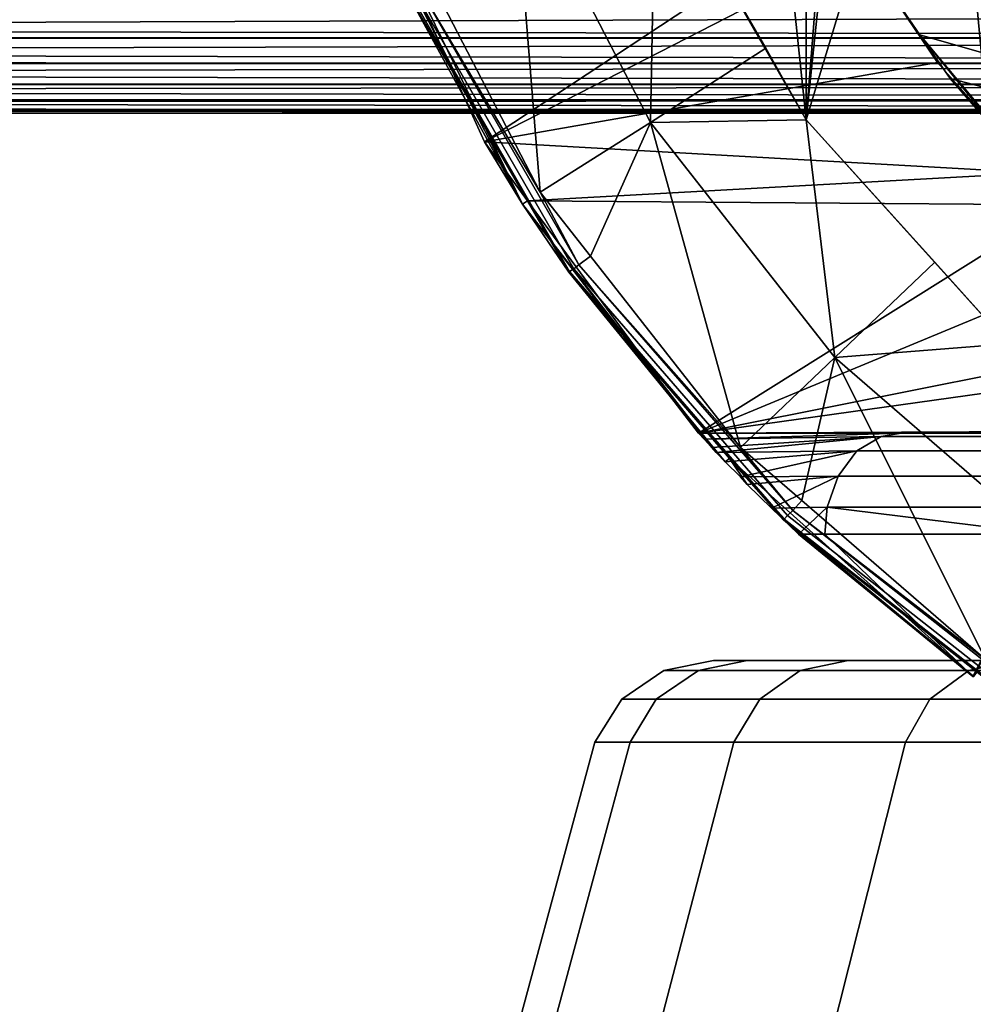
# Model space of a CAD drawing. Extents: x 1006 to 1712, y -2157 to -454.
# Drawn here: x 1585 to 1597, y -2141 to -2129 of the extents above; entities that cross this region are included whole.
import ezdxf

# ---------------------------------------------------------------- set-up
doc = ezdxf.new("R2010")
doc.units = 0
doc.header["$MEASUREMENT"] = 0
doc.layers.add('42006', color=7, linetype='Continuous')

msp = doc.modelspace()

# ---------------------------------------------------------------- linework, layer by layer
at = {"layer": '42006', "color": 250}
for points in [[(1594.71, -2110.14, -679.428), (1592.92, -2113.25, -679.428), (1594.71, -2130.31, -679.428)], [(1595.51, -2120.23, -679.428), (1594.71, -2110.14, -679.428), (1594.71, -2130.31, -679.428)], [(1594.71, -2130.31, -679.428), (1592.92, -2113.25, -679.428), (1592.92, -2127.2, -679.428)], [(1595.6, -2121.8, -679.428), (1595.51, -2120.23, -679.428), (1594.71, -2130.31, -679.428)], [(1596.36, -2124.86, -679.428), (1595.6, -2121.8, -679.428), (1594.71, -2130.31, -679.428)], [(1597.11, -2132.97, -679.428), (1596.36, -2124.86, -679.428), (1594.71, -2130.31, -679.428)], [(1597.82, -2127.66, -679.428), (1596.36, -2124.86, -679.428), (1597.11, -2132.97, -679.428)], [(1609.05, -2126.61, -742.99), (1612.6, -2134.03, -746.078), (1595.24, -2128.09, -730.983)], [(1591.55, -2131.17, -679.934), (1591.23, -2127.18, -679.668), (1590.23, -2128.61, -679.934)], [(1592.92, -2127.2, -679.403), (1591.23, -2127.18, -679.668), (1592.86, -2130.34, -679.668)], [(1592.86, -2130.34, -679.668), (1591.23, -2127.18, -679.668), (1591.55, -2131.17, -679.934)], [(1592.86, -2130.34, -679.668), (1594.23, -2129.46, -679.403), (1592.92, -2127.2, -679.403)], [(1592.92, -2127.2, -679.415), (1594.23, -2129.46, -679.403), (1594.71, -2130.31, -679.415)], [(1592.92, -2127.2, -679.403), (1594.23, -2129.46, -679.403), (1592.92, -2127.2, -679.415)], [(1592.92, -2127.2, -679.415), (1594.71, -2130.31, -679.415), (1594.71, -2130.31, -679.428), (1592.92, -2127.2, -679.428)], [(1591.34, -2131.31, -703.762), (1589.56, -2127.84, -703.762), (1589.64, -2127.81, -724.002)], [(1589.64, -2127.81, -724.002), (1590.89, -2130.57, -725.088), (1591.34, -2131.31, -703.762)], [(1589.64, -2127.81, -724.002), (1595.07, -2127.81, -728.719), (1590.89, -2130.57, -725.088)], [(1595.07, -2127.81, -728.719), (1595.37, -2128.27, -728.982), (1590.89, -2130.57, -725.088)], [(1589.94, -2128.74, -680.23), (1589.56, -2127.84, -703.762), (1591.34, -2131.31, -703.762)], [(1595.24, -2128.09, -730.983), (1612.6, -2134.03, -746.078), (1595.36, -2128.28, -731.091)], [(1595.37, -2128.27, -728.982), (1596.27, -2129.63, -729.762), (1590.89, -2130.57, -725.088)], [(1596.27, -2129.63, -729.762), (1595.37, -2128.27, -728.982), (1595.36, -2128.28, -731.091)], [(1595.36, -2128.28, -731.091), (1596.06, -2129.3, -731.699), (1596.27, -2129.63, -729.762)], [(1595.36, -2128.28, -731.091), (1612.6, -2134.03, -746.078), (1596.06, -2129.3, -731.699)], [(1591.55, -2131.17, -679.934), (1590.23, -2128.61, -679.934), (1590.08, -2128.68, -679.97)], [(1589.96, -2128.73, -680.127), (1589.94, -2128.74, -680.23), (1591.89, -2132.12, -680.23)], [(1591.34, -2131.31, -703.762), (1591.4, -2131.27, -680.23), (1589.94, -2128.74, -680.23)], [(1591.89, -2132.12, -680.23), (1591.4, -2131.27, -680.23), (1589.94, -2128.74, -680.23)], [(1589.96, -2128.73, -680.127), (1591.9, -2132.11, -680.127), (1591.95, -2132.08, -680.036), (1590.01, -2128.71, -680.036)], [(1591.9, -2132.11, -680.127), (1589.96, -2128.73, -680.127), (1591.89, -2132.12, -680.23)], [(1590.01, -2128.71, -680.036), (1591.95, -2132.08, -680.036), (1592.01, -2132.03, -679.97), (1590.08, -2128.68, -679.97)], [(1590.08, -2128.68, -679.97), (1592.01, -2132.03, -679.97), (1591.55, -2131.17, -679.934)], [(1630.59, -2128.99, -674.951), (1630.59, -2129.34, -674.767), (1563.22, -2129.23, -674.836)], [(1563.22, -2129.23, -674.836), (1563.22, -2128.99, -674.946), (1630.59, -2128.99, -674.951)], [(1630.59, -2128.99, -645.256), (1572.71, -2128.99, -645.256), (1572.71, -2129.34, -645.441), (1630.59, -2129.34, -645.441)], [(1630.59, -2129.34, -674.767), (1563.22, -2129.33, -674.761), (1563.22, -2129.23, -674.836)], [(1563.22, -2129.51, -674.636), (1563.22, -2129.33, -674.761), (1630.59, -2129.34, -674.767)], [(1630.59, -2129.34, -674.767), (1630.59, -2129.64, -674.518), (1563.22, -2129.51, -674.636)], [(1630.59, -2129.34, -645.441), (1572.71, -2129.34, -645.441), (1572.71, -2129.64, -645.689), (1630.59, -2129.64, -645.689)], [(1597.43, -2130.94, -730.773), (1596.27, -2129.63, -729.762), (1596.06, -2129.3, -731.699)], [(1596.06, -2129.3, -731.699), (1597.41, -2130.96, -731.699), (1597.43, -2130.94, -730.773)], [(1597.41, -2130.96, -731.699), (1596.06, -2129.3, -731.699), (1596.42, -2129.82, -732.011)], [(1596.06, -2129.3, -731.699), (1612.6, -2134.03, -746.078), (1596.42, -2129.82, -732.011)], [(1594.71, -2130.31, -679.403), (1594.23, -2129.46, -679.403), (1592.86, -2130.34, -679.668)], [(1594.23, -2129.46, -679.403), (1594.71, -2130.31, -679.403), (1594.71, -2130.31, -679.415)], [(1630.59, -2129.64, -674.518), (1563.22, -2129.63, -674.513), (1563.22, -2129.51, -674.636)], [(1563.22, -2129.76, -674.389), (1563.22, -2129.63, -674.513), (1630.59, -2129.64, -674.518)], [(1563.22, -2129.76, -674.389), (1630.59, -2129.64, -674.518), (1630.59, -2129.89, -674.215)], [(1630.59, -2129.64, -645.689), (1572.71, -2129.64, -645.689), (1572.71, -2129.89, -645.993), (1630.59, -2129.89, -645.993)], [(1596.27, -2129.63, -729.762), (1597.43, -2130.94, -730.773), (1590.89, -2130.57, -725.088)], [(1630.59, -2129.89, -674.215), (1563.22, -2129.88, -674.211), (1563.22, -2129.76, -674.389)], [(1596.42, -2129.82, -732.011), (1597.43, -2130.94, -732.893), (1597.41, -2130.96, -731.699)], [(1596.42, -2129.82, -732.011), (1612.6, -2134.03, -746.078), (1597.43, -2130.94, -732.893)], [(1563.22, -2129.96, -674.104), (1563.22, -2129.88, -674.211), (1630.59, -2129.89, -674.215)], [(1563.22, -2129.96, -674.104), (1630.59, -2129.89, -674.215), (1630.59, -2130.07, -673.869)], [(1630.59, -2129.89, -645.993), (1572.71, -2129.89, -645.993), (1572.71, -2130.07, -646.338), (1630.59, -2130.07, -646.338)], [(1630.59, -2130.07, -673.869), (1563.22, -2130.07, -673.867), (1563.22, -2129.96, -674.104)], [(1563.22, -2130.1, -673.788), (1630.59, -2130.07, -673.869), (1630.59, -2130.19, -673.494)], [(1563.22, -2130.1, -673.788), (1563.22, -2130.07, -673.867), (1630.59, -2130.07, -673.869)], [(1630.59, -2130.19, -673.494), (1563.22, -2130.18, -673.493), (1563.22, -2130.1, -673.788)], [(1630.59, -2130.07, -646.338), (1572.71, -2130.07, -646.338), (1572.71, -2130.19, -646.714), (1630.59, -2130.19, -646.714)], [(1563.22, -2130.2, -673.451), (1563.22, -2130.18, -673.493), (1630.59, -2130.19, -673.494)], [(1563.22, -2130.2, -673.451), (1630.59, -2130.19, -673.494), (1630.59, -2130.23, -673.104)], [(1630.59, -2130.23, -673.104), (1563.22, -2130.23, -673.104), (1563.22, -2130.2, -673.451)], [(1630.59, -2130.23, -647.104), (1572.71, -2130.23, -647.104), (1563.22, -2130.23, -673.104)], [(1630.59, -2130.23, -673.104), (1630.59, -2130.23, -647.104), (1563.22, -2130.23, -673.104)], [(1630.59, -2130.19, -646.714), (1572.71, -2130.19, -646.714), (1572.71, -2130.23, -647.104), (1630.59, -2130.23, -647.104)], [(1592.86, -2130.34, -679.668), (1591.55, -2131.17, -679.934), (1592.15, -2131.93, -679.934)], [(1593.93, -2134.2, -679.934), (1592.86, -2130.34, -679.668), (1592.15, -2131.93, -679.934)], [(1594.71, -2130.31, -679.403), (1592.86, -2130.34, -679.668), (1595.05, -2133.13, -679.668)], [(1595.05, -2133.13, -679.668), (1592.86, -2130.34, -679.668), (1593.93, -2134.2, -679.934)], [(1594.71, -2130.31, -679.415), (1596.24, -2132, -679.403), (1597.11, -2132.97, -679.415)], [(1594.71, -2130.31, -679.403), (1596.24, -2132, -679.403), (1594.71, -2130.31, -679.415)], [(1594.71, -2130.31, -679.415), (1597.11, -2132.97, -679.415), (1597.11, -2132.97, -679.428), (1594.71, -2130.31, -679.428)], [(1595.05, -2133.13, -679.668), (1596.24, -2132, -679.403), (1594.71, -2130.31, -679.403)], [(1590.89, -2130.57, -725.088), (1591.4, -2131.27, -725.531), (1591.34, -2131.31, -703.762)], [(1590.89, -2130.57, -725.088), (1597.43, -2130.94, -730.773), (1591.4, -2131.27, -725.531)], [(1597.43, -2130.94, -730.773), (1597.76, -2131.32, -731.06), (1591.4, -2131.27, -725.531)], [(1592.01, -2132.03, -679.97), (1592.15, -2131.93, -679.934), (1591.55, -2131.17, -679.934)], [(1591.89, -2132.12, -680.23), (1591.4, -2131.27, -680.23), (1591.34, -2131.31, -703.762)], [(1593.43, -2134.03, -703.762), (1591.34, -2131.31, -703.762), (1591.4, -2131.27, -725.531)], [(1593.43, -2134.03, -702.458), (1593.43, -2134.03, -702.368), (1591.34, -2131.31, -703.762)], [(1593.43, -2134.03, -702.368), (1593.5, -2134.1, -701.857), (1593.59, -2134.2, -701.211), (1591.34, -2131.31, -703.762)], [(1591.89, -2132.12, -680.23), (1591.34, -2131.31, -703.762), (1593.59, -2134.2, -701.211)], [(1591.34, -2131.31, -703.762), (1593.43, -2134.03, -703.762), (1593.43, -2134.03, -702.458)], [(1591.4, -2131.27, -725.531), (1593.43, -2134.03, -727.293), (1593.43, -2134.03, -703.762)], [(1591.4, -2131.27, -725.531), (1597.76, -2131.32, -731.06), (1593.43, -2134.03, -727.293)], [(1597.76, -2131.32, -731.06), (1598.5, -2131.93, -731.698), (1593.43, -2134.03, -727.293)], [(1591.95, -2132.08, -680.036), (1594.49, -2135.01, -680.036), (1594.55, -2134.95, -679.97), (1592.01, -2132.03, -679.97)], [(1593.93, -2134.2, -679.934), (1592.15, -2131.93, -679.934), (1592.01, -2132.03, -679.97)], [(1592.01, -2132.03, -679.97), (1594.55, -2134.95, -679.97), (1593.93, -2134.2, -679.934)], [(1598.5, -2131.93, -731.698), (1599.54, -2132.81, -732.602), (1593.43, -2134.03, -727.293)], [(1597.11, -2132.97, -679.403), (1596.24, -2132, -679.403), (1595.05, -2133.13, -679.668)], [(1596.24, -2132, -679.403), (1597.11, -2132.97, -679.403), (1597.11, -2132.97, -679.415)], [(1591.9, -2132.11, -680.127), (1591.89, -2132.12, -680.23), (1594.44, -2135.06, -680.23)], [(1593.59, -2134.2, -701.211), (1593.64, -2134.26, -701.058), (1591.89, -2132.12, -680.23)], [(1593.75, -2134.37, -700.742), (1593.8, -2134.33, -680.23), (1591.89, -2132.12, -680.23)], [(1591.89, -2132.12, -680.23), (1593.64, -2134.26, -701.058), (1593.75, -2134.37, -700.742)], [(1594.44, -2135.06, -680.23), (1593.8, -2134.33, -680.23), (1591.89, -2132.12, -680.23)], [(1591.9, -2132.11, -680.127), (1594.45, -2135.05, -680.127), (1594.49, -2135.01, -680.036), (1591.95, -2132.08, -680.036)], [(1594.45, -2135.05, -680.127), (1591.9, -2132.11, -680.127), (1594.44, -2135.06, -680.23)], [(1599.54, -2132.81, -732.602), (1600.02, -2133.11, -733.025), (1593.43, -2134.03, -727.293)], [(1597.11, -2132.97, -679.403), (1595.05, -2133.13, -679.668), (1597.74, -2135.46, -679.668)], [(1600.02, -2133.11, -733.025), (1601.47, -2133.99, -734.28), (1593.43, -2134.03, -727.293)], [(1595.05, -2133.13, -679.668), (1593.93, -2134.2, -679.934), (1594.66, -2134.83, -679.934)], [(1596.84, -2136.72, -679.934), (1595.05, -2133.13, -679.668), (1594.66, -2134.83, -679.934)], [(1597.74, -2135.46, -679.668), (1595.05, -2133.13, -679.668), (1596.84, -2136.72, -679.934)], [(1601.47, -2133.99, -734.28), (1601.47, -2134.03, -734.28), (1593.43, -2134.03, -727.293)], [(1593.5, -2134.1, -701.857), (1593.43, -2134.03, -702.368), (1595.84, -2134.03, -699.438)], [(1593.43, -2134.03, -702.368), (1593.43, -2134.03, -702.458), (1595.84, -2134.03, -699.438)], [(1595.84, -2134.03, -699.438), (1593.43, -2134.03, -702.458), (1593.43, -2134.03, -727.293)], [(1599.95, -2134.03, -695.08), (1595.84, -2134.03, -699.438), (1593.43, -2134.03, -727.293)], [(1604.49, -2134.03, -691.164), (1599.95, -2134.03, -695.08), (1593.43, -2134.03, -727.293)], [(1609.4, -2134.03, -687.73), (1604.49, -2134.03, -691.164), (1593.43, -2134.03, -727.293)], [(1614.64, -2134.03, -684.814), (1609.4, -2134.03, -687.73), (1593.43, -2134.03, -727.293)], [(1620.14, -2134.03, -682.446), (1614.64, -2134.03, -684.814), (1593.43, -2134.03, -727.293)], [(1623.75, -2134.03, -685.1), (1620.14, -2134.03, -682.446), (1593.43, -2134.03, -727.293)], [(1601.47, -2134.03, -734.28), (1601.09, -2134.03, -729.498), (1593.43, -2134.03, -727.293)], [(1601.47, -2134.03, -724.077), (1593.43, -2134.03, -727.293), (1601.09, -2134.03, -729.498)], [(1602.6, -2134.03, -718.761), (1593.43, -2134.03, -727.293), (1601.47, -2134.03, -724.077)], [(1604.44, -2134.03, -713.649), (1593.43, -2134.03, -727.293), (1602.6, -2134.03, -718.761)], [(1606.97, -2134.03, -708.839), (1593.43, -2134.03, -727.293), (1604.44, -2134.03, -713.649)], [(1610.14, -2134.03, -704.421), (1593.43, -2134.03, -727.293), (1606.97, -2134.03, -708.839)], [(1623.75, -2134.03, -685.1), (1593.43, -2134.03, -727.293), (1610.14, -2134.03, -704.421)], [(1595.84, -2134.03, -699.438), (1595.6, -2134.07, -699.232), (1593.5, -2134.1, -701.857)], [(1599.95, -2134.03, -695.08), (1599.73, -2134.07, -694.851), (1595.6, -2134.07, -699.232), (1595.84, -2134.03, -699.438)], [(1593.59, -2134.2, -701.211), (1593.5, -2134.1, -701.857), (1595.6, -2134.07, -699.232)], [(1593.64, -2134.26, -701.058), (1593.59, -2134.2, -701.211), (1595.6, -2134.07, -699.232)], [(1595.6, -2134.07, -699.232), (1595.31, -2134.24, -698.99), (1593.64, -2134.26, -701.058)], [(1599.47, -2134.24, -694.581), (1595.31, -2134.24, -698.99), (1595.6, -2134.07, -699.232), (1599.73, -2134.07, -694.851)], [(1593.75, -2134.37, -700.742), (1593.64, -2134.26, -701.058), (1595.31, -2134.24, -698.99)], [(1593.93, -2134.55, -700.24), (1593.75, -2134.37, -700.742), (1595.31, -2134.24, -698.99)], [(1594.55, -2134.95, -679.97), (1594.66, -2134.83, -679.934), (1593.93, -2134.2, -679.934)], [(1595.31, -2134.24, -698.99), (1595.09, -2134.54, -698.801), (1593.93, -2134.55, -700.24)], [(1599.27, -2134.54, -694.371), (1595.09, -2134.54, -698.801), (1595.31, -2134.24, -698.99), (1599.47, -2134.24, -694.581)], [(1593.8, -2134.33, -680.23), (1593.75, -2134.37, -700.742), (1593.93, -2134.55, -700.24), (1594.01, -2134.64, -699.992)], [(1594.44, -2135.06, -680.23), (1593.8, -2134.33, -680.23), (1596.69, -2136.92, -696.681)], [(1593.8, -2134.33, -680.23), (1594.62, -2135.23, -699.023), (1596.69, -2136.92, -696.681)], [(1593.8, -2134.33, -680.23), (1594.01, -2134.64, -699.992), (1594.3, -2134.92, -699.533), (1594.62, -2135.23, -699.023)], [(1594.01, -2134.64, -699.992), (1593.93, -2134.55, -700.24), (1595.09, -2134.54, -698.801)], [(1594.3, -2134.92, -699.533), (1594.01, -2134.64, -699.992), (1595.09, -2134.54, -698.801)], [(1595.09, -2134.54, -698.801), (1594.96, -2134.91, -698.687), (1594.3, -2134.92, -699.533)], [(1599.15, -2134.91, -694.244), (1594.96, -2134.91, -698.687), (1595.09, -2134.54, -698.801), (1599.27, -2134.54, -694.371)], [(1596.84, -2136.72, -679.934), (1594.66, -2134.83, -679.934), (1594.55, -2134.95, -679.97)], [(1594.62, -2135.23, -699.023), (1594.3, -2134.92, -699.533), (1594.96, -2134.91, -698.687)], [(1594.49, -2135.01, -680.036), (1597.54, -2137.41, -680.036), (1597.59, -2137.34, -679.97), (1594.55, -2134.95, -679.97)], [(1594.55, -2134.95, -679.97), (1597.59, -2137.34, -679.97), (1596.84, -2136.72, -679.934)], [(1594.96, -2134.91, -698.687), (1594.93, -2135.23, -698.67), (1594.62, -2135.23, -699.023)], [(1597.56, -2135.23, -695.764), (1594.93, -2135.23, -698.67), (1594.96, -2134.91, -698.687)], [(1594.96, -2134.91, -698.687), (1599.15, -2134.91, -694.244), (1597.56, -2135.23, -695.764)], [(1596.74, -2136.87, -680.23), (1594.45, -2135.05, -680.127), (1594.44, -2135.06, -680.23)], [(1596.7, -2136.92, -696.669), (1596.74, -2136.87, -680.23), (1594.44, -2135.06, -680.23)], [(1594.44, -2135.06, -680.23), (1596.69, -2136.92, -696.681), (1596.7, -2136.92, -696.669)], [(1594.45, -2135.05, -680.127), (1597.52, -2137.46, -680.127), (1597.54, -2137.41, -680.036), (1594.49, -2135.01, -680.036)], [(1597.51, -2137.47, -680.23), (1594.45, -2135.05, -680.127), (1596.74, -2136.87, -680.23)], [(1597.52, -2137.46, -680.127), (1594.45, -2135.05, -680.127), (1597.51, -2137.47, -680.23)], [(1596.69, -2136.92, -696.681), (1594.62, -2135.23, -699.023), (1594.93, -2135.23, -698.67)], [(1596.69, -2136.92, -696.681), (1594.93, -2135.23, -698.67), (1597.56, -2135.23, -695.764)], [(1597.56, -2135.23, -695.764), (1596.7, -2136.92, -696.669), (1596.69, -2136.92, -696.681)], [(1594.01, -2136.73, -723.446), (1593.61, -2136.73, -729.578), (1593.02, -2136.85, -729.578), (1593.43, -2136.85, -723.369)], [(1593.61, -2136.73, -729.578), (1594.01, -2136.73, -735.71), (1593.43, -2136.85, -735.787), (1593.02, -2136.85, -729.578)], [(1595.21, -2136.73, -717.419), (1594.01, -2136.73, -723.446), (1593.43, -2136.85, -723.369), (1594.64, -2136.85, -717.266)], [(1594.01, -2136.73, -735.71), (1595.21, -2136.73, -741.737), (1594.64, -2136.85, -741.89), (1593.43, -2136.85, -735.787)], [(1593.61, -2136.73, -729.578), (1599.84, -2136.73, -729.578), (1594.01, -2136.73, -735.71)], [(1600.25, -2136.73, -723.778), (1599.84, -2136.73, -729.578), (1593.61, -2136.73, -729.578)], [(1594.01, -2136.73, -723.446), (1600.25, -2136.73, -723.778), (1593.61, -2136.73, -729.578)], [(1594.01, -2136.73, -735.71), (1601.49, -2136.73, -741.058), (1595.21, -2136.73, -741.737)], [(1600.25, -2136.73, -735.377), (1601.49, -2136.73, -741.058), (1594.01, -2136.73, -735.71)], [(1599.84, -2136.73, -729.578), (1600.25, -2136.73, -735.377), (1594.01, -2136.73, -735.71)], [(1601.49, -2136.73, -718.097), (1600.25, -2136.73, -723.778), (1594.01, -2136.73, -723.446)], [(1595.21, -2136.73, -717.419), (1601.49, -2136.73, -718.097), (1594.01, -2136.73, -723.446)], [(1597.19, -2136.73, -711.6), (1595.21, -2136.73, -717.419), (1594.64, -2136.85, -717.266), (1596.64, -2136.85, -711.373)], [(1595.21, -2136.73, -741.737), (1597.19, -2136.73, -747.555), (1596.64, -2136.85, -747.782), (1594.64, -2136.85, -741.89)], [(1595.21, -2136.73, -741.737), (1603.52, -2136.73, -746.506), (1597.19, -2136.73, -747.555)], [(1601.49, -2136.73, -741.058), (1603.52, -2136.73, -746.506), (1595.21, -2136.73, -741.737)], [(1603.52, -2136.73, -712.649), (1601.49, -2136.73, -718.097), (1595.21, -2136.73, -717.419)], [(1597.19, -2136.73, -711.6), (1603.52, -2136.73, -712.649), (1595.21, -2136.73, -717.419)], [(1599.9, -2136.73, -706.089), (1597.19, -2136.73, -711.6), (1596.64, -2136.85, -711.373), (1599.39, -2136.85, -705.793)], [(1597.19, -2136.73, -747.555), (1599.9, -2136.73, -753.067), (1599.39, -2136.85, -753.363), (1596.64, -2136.85, -747.782)], [(1593.43, -2136.85, -723.369), (1593.02, -2136.85, -729.578), (1592.52, -2137.19, -729.578), (1592.93, -2137.19, -723.304)], [(1593.02, -2136.85, -729.578), (1593.43, -2136.85, -735.787), (1592.93, -2137.19, -735.851), (1592.52, -2137.19, -729.578)], [(1594.64, -2136.85, -717.266), (1593.43, -2136.85, -723.369), (1592.93, -2137.19, -723.304), (1594.16, -2137.19, -717.137)], [(1593.43, -2136.85, -735.787), (1594.64, -2136.85, -741.89), (1594.16, -2137.19, -742.018), (1592.93, -2137.19, -735.851)], [(1596.64, -2136.85, -711.373), (1594.64, -2136.85, -717.266), (1594.16, -2137.19, -717.137), (1596.18, -2137.19, -711.184)], [(1594.64, -2136.85, -741.89), (1596.64, -2136.85, -747.782), (1596.18, -2137.19, -747.972), (1594.16, -2137.19, -742.018)], [(1599.39, -2136.85, -705.793), (1596.64, -2136.85, -711.373), (1596.18, -2137.19, -711.184), (1598.96, -2137.19, -705.545)], [(1596.64, -2136.85, -747.782), (1599.39, -2136.85, -753.363), (1598.96, -2137.19, -753.61), (1596.18, -2137.19, -747.972)], [(1592.93, -2137.19, -723.304), (1592.52, -2137.19, -729.578), (1592.2, -2137.7, -729.578), (1592.62, -2137.7, -723.262)], [(1592.52, -2137.19, -729.578), (1592.93, -2137.19, -735.851), (1592.62, -2137.7, -735.893), (1592.2, -2137.7, -729.578)], [(1594.16, -2137.19, -717.137), (1592.93, -2137.19, -723.304), (1592.62, -2137.7, -723.262), (1593.85, -2137.7, -717.055)], [(1592.93, -2137.19, -735.851), (1594.16, -2137.19, -742.018), (1593.85, -2137.7, -742.101), (1592.62, -2137.7, -735.893)], [(1596.18, -2137.19, -711.184), (1594.16, -2137.19, -717.137), (1593.85, -2137.7, -717.055), (1595.89, -2137.7, -711.061)], [(1594.16, -2137.19, -742.018), (1596.18, -2137.19, -747.972), (1595.89, -2137.7, -748.094), (1593.85, -2137.7, -742.101)], [(1598.96, -2137.19, -705.545), (1596.18, -2137.19, -711.184), (1595.89, -2137.7, -711.061), (1598.69, -2137.7, -705.385)], [(1596.18, -2137.19, -747.972), (1598.96, -2137.19, -753.61), (1598.69, -2137.7, -753.77), (1595.89, -2137.7, -748.094)], [(1592.62, -2137.7, -723.262), (1592.2, -2137.7, -729.578), (1591, -2142.14, -729.578), (1591.42, -2142.14, -723.104)], [(1592.2, -2137.7, -729.578), (1592.62, -2137.7, -735.893), (1591.42, -2142.14, -736.051), (1591, -2142.14, -729.578)], [(1593.85, -2137.7, -717.055), (1592.62, -2137.7, -723.262), (1591.42, -2142.14, -723.104), (1592.69, -2142.14, -716.742)], [(1592.62, -2137.7, -735.893), (1593.85, -2137.7, -742.101), (1592.69, -2142.14, -742.413), (1591.42, -2142.14, -736.051)], [(1595.89, -2137.7, -711.061), (1593.85, -2137.7, -717.055), (1592.69, -2142.14, -716.742), (1594.77, -2142.14, -710.599)], [(1593.85, -2137.7, -742.101), (1595.89, -2137.7, -748.094), (1594.77, -2142.14, -748.556), (1592.69, -2142.14, -742.413)], [(1598.69, -2137.7, -705.385), (1595.89, -2137.7, -711.061), (1594.77, -2142.14, -710.599), (1597.64, -2142.14, -704.781)], [(1595.89, -2137.7, -748.094), (1598.69, -2137.7, -753.77), (1597.64, -2142.14, -754.374), (1594.77, -2142.14, -748.556)]]:
    msp.add_3dface(points, dxfattribs=at)

doc.saveas('drawing.dxf')
